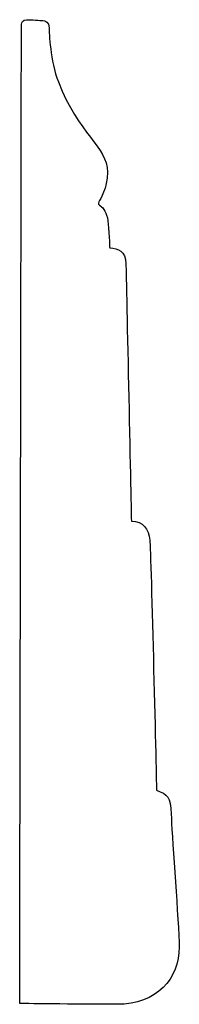
# Model space of a CAD drawing. Units: centimetres. Extents: x 0 to 14.7, y 0 to 17.3.
import ezdxf

# ---------------------------------------------------------------- set-up
doc = ezdxf.new("R2010")
doc.units = ezdxf.units.CM
doc.header["$MEASUREMENT"] = 0
doc.layers.add('Untitled v83_Sketch82', color=7, linetype='Continuous')

msp = doc.modelspace()

# ---------------------------------------------------------------- linework, layer by layer
at = {"layer": 'Untitled v83_Sketch82'}
for points, knots in [([(12.752, 5.266), (12.752, 5.266), (12.773, 17.18), (12.773, 17.221), (12.793, 17.257), (12.837, 17.257), (12.84, 17.257), (12.844, 17.257)], [1, 1, 1, 1, 2, 2, 3, 3, 3.06972, 3.06972, 3.06972, 3.06972]), ([(12.844, 17.257), (12.892, 17.256), (13.005, 17.247), (13.064, 17.247), (13.11, 17.226), (13.11, 17.093), (13.125, 16.754), (13.223, 16.5), (13.468, 15.86), (13.821, 15.712), (13.821, 15.4), (13.821, 15.196), (13.733, 15.069), (13.702, 15.008), (13.716, 15.004), (13.739, 14.986)], [3.06972, 3.06972, 3.06972, 3.06972, 4, 4, 5, 5, 6, 6, 6, 7, 7, 7, 8, 8, 9, 9, 9, 9]), ([(14.113, 11.144), (14.261, 11.144), (14.322, 11.052), (14.353, 10.776), (14.42, 7.865), (14.42, 7.865)], [13, 13, 13, 13, 14, 14, 15, 15, 15, 15]), ([(14.42, 7.865), (14.553, 7.814), (14.594, 7.788), (14.604, 7.359), (14.675, 6.428), (14.696, 6.013), (14.697, 5.994), (14.697, 5.975), (14.697, 5.956)], [15, 15, 15, 15, 16, 16, 17, 17, 17, 17.046132, 17.046132, 17.046132, 17.046132])]:
    msp.add_open_spline(points, degree=3, knots=knots, dxfattribs=at)
for points in [[(13.739, 14.986), (13.768, 14.963), (13.815, 14.904), (13.826, 14.807)], [(13.826, 14.807), (13.837, 14.714), (13.849, 14.477), (13.849, 14.477)], [(13.849, 14.477), (13.956, 14.467), (14.041, 14.443), (14.046, 14.28)], [(14.046, 14.28), (14.051, 14.116), (14.113, 11.144), (14.113, 11.144)], [(14.697, 5.956), (14.692, 5.568), (14.431, 5.256), (13.934, 5.256)], [(13.934, 5.256), (13.422, 5.256), (12.752, 5.266), (12.752, 5.266)]]:
    msp.add_open_spline(points, degree=3, dxfattribs=at)

doc.saveas('drawing.dxf')
